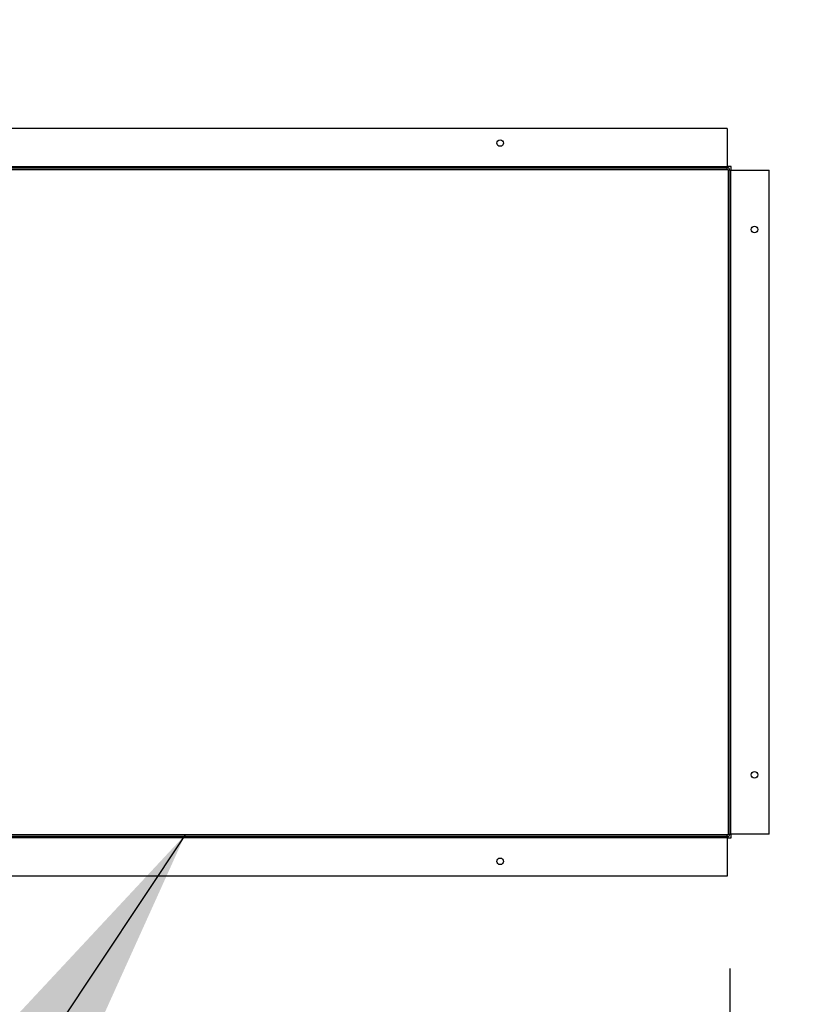
# Model space of a CAD drawing. Units: inches. Extents: x 0.3 to 10.6, y 0.4 to 8.2.
# Drawn here: x 4.2 to 4.5, y 2.9 to 3.3 of the extents above; entities that cross this region are included whole.
import ezdxf

# ---------------------------------------------------------------- set-up
doc = ezdxf.new("R2010")
doc.units = ezdxf.units.IN
doc.header["$MEASUREMENT"] = 0
doc.linetypes.add('HIDDEN', pattern=[0.07500000000000001, 0.05, -0.025])
doc.layers.add('SERVICE_AREA_LINE', color=7, linetype='HIDDEN')
doc.styles.add('SLDTEXTSTYLE0', font='GOTHIC.TTF', dxfattribs={"width": 0.913})
doc.styles.get("Standard").update_dxf_attribs({"font": 'GOTHIC.TTF'})
doc.dimstyles.new('SLDDIMSTYLE0', dxfattribs={"dimtxt": 0.08333333333333333, "dimasz": 0.1, "dimexe": 0, "dimexo": 0.0625, "dimgap": 0.02083333333333333, "dimtad": 0, "dimtih": 1, "dimtoh": 1, "dimdec": 6, "dimlfac": 64, "dimrnd": 1e-09, "dimzin": 12, "dimdsep": 46, "dimlunit": 5, "dimtxsty": 'SLDTEXTSTYLE0', "dimsah": 1, "dimcen": 0.09, "dimadec": 0, "dimazin": 3, "dimtfac": 1, "dimtdec": 3, "dimtofl": 0, "dimtmove": 0, "dimatfit": 3, "dimfxl": 1, "dimfrac": 2, "dimtolj": 1, "dimtzin": 12, "dimarcsym": 0})
doc.dimstyles.new('SLDDIMSTYLE2', dxfattribs={"dimtxt": 0.18, "dimasz": 0.03, "dimexe": 0, "dimexo": 0.0625, "dimgap": 0, "dimtad": 0, "dimtih": 1, "dimtoh": 1, "dimdec": 0, "dimrnd": 1e-09, "dimzin": 0, "dimdsep": 46, "dimlunit": 5, "dimtxsty": 'Standard', "dimblk1": 'DOT', "dimblk2": 'DOT', "dimsah": 1, "dimcen": 0.09, "dimadec": 0, "dimazin": 0, "dimtfac": 0.03, "dimtdec": 0, "dimtofl": 0, "dimtmove": 0, "dimatfit": 3, "dimldrblk": 'DOT', "dimfxl": 1, "dimfrac": 2, "dimtolj": 1, "dimtzin": 0, "dimarcsym": 0})
doc.dimstyles.new('SLDDIMSTYLE4', dxfattribs={"dimtxt": 0.18, "dimasz": 0.1, "dimexe": 0, "dimexo": 0.0625, "dimgap": 0, "dimtad": 0, "dimtih": 1, "dimtoh": 1, "dimdec": 0, "dimrnd": 1e-09, "dimzin": 0, "dimdsep": 46, "dimlunit": 5, "dimtxsty": 'Standard', "dimsah": 1, "dimcen": 0.09, "dimadec": 0, "dimazin": 0, "dimtfac": 0.1, "dimtdec": 0, "dimtofl": 0, "dimtmove": 0, "dimatfit": 3, "dimfxl": 1, "dimfrac": 2, "dimtolj": 1, "dimtzin": 0, "dimarcsym": 0})

# ---------------------------------------------------------------- blocks, each defined once
blk = doc.blocks.new('_D_7')
at = {"layer": 'SERVICE_AREA_LINE'}
for p, q in [((4.477030008481866, 2.919888770521428), (4.47703000848187, 2.274844365863852)), ((4.768514383481879, 2.65716220802151), (4.768514383481882, 2.274844365863854)), ((4.477030008481869, 2.399844365863852), (4.322460824719375, 2.399844365863851)), ((4.768514383481881, 2.399844365863854), (4.477030008481869, 2.399844365863852))]:
    blk.add_line(p, q, dxfattribs=at)
for points in [[(4.477030008481869, 2.399844365863852), (4.577030008481869, 2.384844365863853), (4.577030008481869, 2.414844365863853)], [(4.768514383481881, 2.399844365863854), (4.668514383481881, 2.414844365863854), (4.668514383481881, 2.384844365863854)]]:
    blk.add_solid(points, dxfattribs=at)
at = {"layer": 'SERVICE_AREA_LINE', "insert": (3.962429960493307, 2.440085971488055), "char_height": 0.08333333333333333, "attachment_point": 1, "style": 'SLDTEXTSTYLE0'}
blk.add_mtext('18 5/8"', dxfattribs=at)
blk = doc.blocks.new('_Dot')
at = {"color": 0, "linetype": 'ByBlock', "lineweight": -2}
blk.add_line((-0.5, 0), (-1, 0), dxfattribs=at)
at = {"color": 0, "linetype": 'ByBlock', "const_width": 0.5}
blk.add_lwpolyline([(-0.25, 0, 1), (0.25, 0, 1)], format="xyb", close=True, dxfattribs=at)

msp = doc.modelspace()

# ---------------------------------------------------------------- linework, layer by layer
at = {"color": 7, "linetype": 'Continuous', "lineweight": 25}
for p, q in [((4.476092481762835, 3.232701267888739), (4.103904961304832, 3.232701267888739)), ((4.476092481762835, 3.232701267888739), (4.476092481762835, 3.218326267283306)), ((4.476092481762835, 3.218326267283306), (4.103904961304832, 3.218326267283306)), ((4.103904961304832, 3.218013760893406), (4.476092481762835, 3.218013760893406)), ((4.103904961304832, 3.21738878477985), (4.476092481762835, 3.21738878477985)), ((4.477498778850505, 3.218482538811377), (4.476092481762835, 3.218482538811377)), ((4.476092481762835, 3.218326267283306), (4.476092481762835, 3.218013760893406)), ((4.476092481762835, 3.21738878477985), (4.476092481762835, 3.218013760893406)), ((4.477030037598777, 3.217076278389951), (4.476405024818979, 3.217076278389951)), ((4.476405024818979, 3.217076278389951), (4.476405024818979, 2.969888774754419)), ((4.477030037598777, 3.217076278389951), (4.477030037598777, 2.969888774754419)), ((4.477030037598777, 3.217076278389951), (4.477342507322434, 3.217076278389951)), ((4.477342507322434, 2.969888774754419), (4.477342507322434, 3.217076278389951)), ((4.477342507322434, 3.217076278389951), (4.491717507927866, 3.217076278389951)), ((4.477498778850505, 3.217076278389951), (4.477498778850505, 3.218482538811377)), ((4.491717507927866, 2.969888774754419), (4.491717507927866, 3.217076278389951)), ((4.476092481762835, 2.96957626836452), (4.103592564913662, 2.96957626836452)), ((4.476092481762835, 2.968951273917842), (4.103592564913662, 2.968951273917842)), ((4.103592564913662, 2.968638767527943), (4.476092481762835, 2.968638767527943)), ((4.476092481762835, 2.968951273917842), (4.476092481762835, 2.96957626836452)), ((4.476092481762835, 2.968638767527943), (4.476092481762835, 2.968951273917842)), ((4.476092481762835, 2.968638767527943), (4.476092481762835, 2.95426376692251)), ((4.476092481762835, 2.968482523499554), (4.477498778850505, 2.968482523499554)), ((4.476405024818979, 2.969888774754419), (4.477030037598777, 2.969888774754419)), ((4.477342507322434, 2.969888774754419), (4.477030037598777, 2.969888774754419)), ((4.491717507927866, 2.969888774754419), (4.477342507322434, 2.969888774754419)), ((4.477498778850505, 2.968482523499554), (4.477498778850505, 2.969888774754419)), ((4.476092481762835, 2.95426376692251), (4.103592564913662, 2.95426376692251))]:
    msp.add_line(p, q, dxfattribs=at)
for centre, radius in [((4.391561258481858, 3.227232520521427), 0.001218750000000046), ((4.486248758481858, 3.195045020521428), 0.001218749999999602), ((4.48624875848186, 2.991920020521428), 0.001218750000000046), ((4.391561258481861, 2.959732520521428), 0.00121875000000049)]:
    msp.add_circle(centre, radius, dxfattribs=at)
for centre, radius, start, end in [((4.476092508481858, 3.217076270521428), 0.0009375000000009237, 0, 90), ((4.476092508481858, 3.217076270521428), 0.0003125000000001599, 0, 90), ((4.476092508481861, 2.969888770521428), 0.0009375000000000355, 270.0000000000008, 0), ((4.476092508481861, 2.969888770521428), 0.0003125000000001599, 270.0000000000008, 0)]:
    msp.add_arc(centre, radius, start, end, dxfattribs=at)

# ---------------------------------------------------------------- dimensions: what is measured, and where the dimension line sits
at = {"layer": 'SERVICE_AREA_LINE'}
dim = msp.add_linear_dim(base=(4.477030008481869, 2.399844365863852), p1=(4.768514383481879, 2.70716220802151), p2=(4.477030008481866, 2.969888770521428), angle=3.491705166248745e-13, dimstyle='SLDDIMSTYLE0', dxfattribs=at)
dim.commit()
dim.dimension.update_dxf_attribs({"geometry": '_D_7', "text_midpoint": (4.142445392606341, 2.39984436586385), "dimtype": 160})

# ---------------------------------------------------------------- leaders
for points, dimstyle in [([(4.672463282663994, 3.204742786350347), (4.468292908571094, 4.374183850616467), (4.218292908571095, 4.374183850616467)], 'SLDDIMSTYLE2'), ([(4.274244658044577, 2.969576270521426), (3.661506518696762, 2.049046292722883), (3.77595040826643, 2.049046292722883)], 'SLDDIMSTYLE4')]:
    msp.add_leader(points, dimstyle=dimstyle, dxfattribs=at)

doc.saveas('drawing.dxf')
